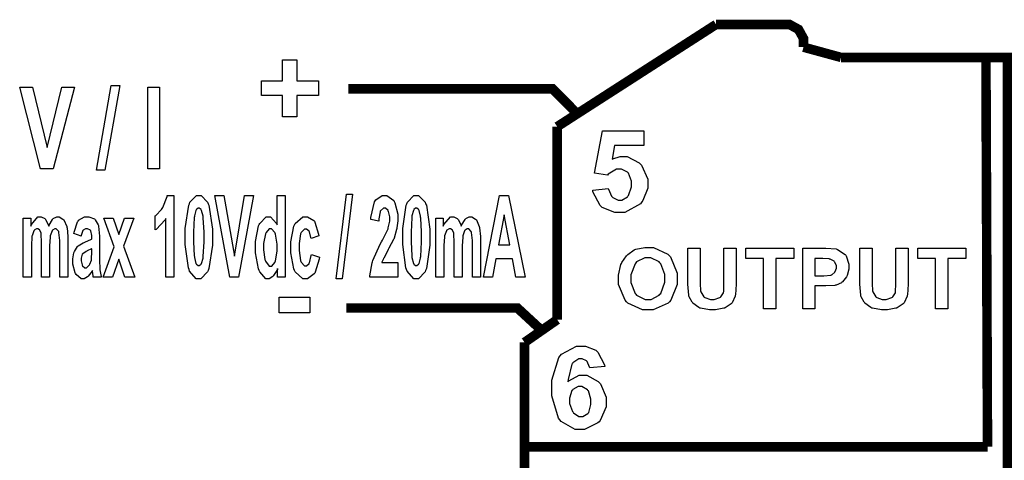
# Model space of a CAD drawing. Units: millimetres. Extents: x 0 to 420, y 0 to 297.
# Drawn here: x 120 to 138, y 158 to 167 of the extents above; entities that cross this region are included whole.
import ezdxf

# ---------------------------------------------------------------- set-up
doc = ezdxf.new("R2010")
doc.units = ezdxf.units.MM

# ---------------------------------------------------------------- blocks, each defined once
blk = doc.blocks.new('B')
at = {"color": 0, "const_width": 0.176}
for points in [[(473.429, 152.893), (476.36, 154.778)], [(476.36, 154.778), (477.658, 154.778)], [(477.972, 154.464), (477.972, 154.519), (477.88, 154.686), (477.713, 154.778), (477.658, 154.778)], [(477.972, 154.464), (477.972, 154.359)], [(477.972, 154.359), (478.664, 154.17)], [(481.386, 154.17), (478.664, 154.17)], [(481.366, 146.989), (481.337, 154.152)], [(484.109, 154.17), (481.386, 154.17)], [(481.731, 154.116), (481.731, 135.819)], [(473.815, 153.116), (473.341, 153.592), (469.576, 153.592)], [(473.429, 149.333), (473.429, 152.893)], [(473.137, 149.14), (472.696, 149.548), (469.543, 149.548)], [(472.827, 148.914), (473.429, 149.333)], [(472.827, 145.353), (472.827, 148.914)], [(481.366, 146.989), (472.849, 146.989)]]:
    blk.add_lwpolyline(points, dxfattribs=at)
at = {"color": 0}
for points in [[(468.365, 153.073), (468.365, 153.465), (467.973, 153.465), (467.973, 153.735), (468.365, 153.735), (468.365, 154.126), (468.629, 154.126), (468.629, 153.735), (469.026, 153.735), (469.026, 153.465), (468.629, 153.465), (468.629, 153.073), (468.365, 153.073)], [(464.933, 152.089), (465.203, 153.649), (465.363, 153.649), (465.088, 152.089), (464.933, 152.089)], [(463.901, 152.117), (463.515, 153.622), (463.752, 153.622), (464.022, 152.508), (464.293, 153.622), (464.524, 153.622), (464.133, 152.117), (463.901, 152.117)], [(465.881, 152.117), (465.881, 153.622), (466.096, 153.622), (466.096, 152.117), (465.881, 152.117)], [(474.085, 151.72), (474.371, 151.753), (474.374, 151.737), (474.433, 151.608), (474.443, 151.599), (474.454, 151.589), (474.553, 151.538), (474.587, 151.538), (474.623, 151.538), (474.726, 151.599), (474.735, 151.61), (474.746, 151.623), (474.801, 151.782), (474.801, 151.836), (474.801, 151.888), (474.746, 152.033), (474.735, 152.045), (474.726, 152.056), (474.613, 152.111), (474.575, 152.111), (474.52, 152.111), (474.371, 152.019), (474.355, 152.001), (474.118, 152.034), (474.267, 152.817), (475.028, 152.817), (475.028, 152.547), (474.487, 152.547), (474.443, 152.293), (474.458, 152.302), (474.59, 152.343), (474.636, 152.343), (474.717, 152.343), (474.939, 152.227), (474.961, 152.205), (474.984, 152.18), (475.099, 151.925), (475.099, 151.841), (475.099, 151.757), (475.007, 151.53), (474.989, 151.505), (474.964, 151.472), (474.676, 151.307), (474.581, 151.307), (474.495, 151.307), (474.261, 151.403), (474.239, 151.422), (474.219, 151.44), (474.089, 151.688), (474.085, 151.72)], [(474.085, 151.72), (474.371, 151.753), (474.374, 151.737), (474.433, 151.608), (474.443, 151.599), (474.454, 151.589), (474.553, 151.538), (474.587, 151.538), (474.623, 151.538), (474.726, 151.599), (474.735, 151.61), (474.746, 151.623), (474.801, 151.782), (474.801, 151.836), (474.801, 151.888), (474.746, 152.033), (474.735, 152.045), (474.726, 152.056), (474.613, 152.111), (474.575, 152.111), (474.52, 152.111), (474.371, 152.019), (474.355, 152.001), (474.118, 152.034), (474.267, 152.817), (475.028, 152.817), (475.028, 152.547), (474.487, 152.547), (474.443, 152.293), (474.458, 152.302), (474.59, 152.343), (474.636, 152.343), (474.717, 152.343), (474.939, 152.227), (474.961, 152.205), (474.984, 152.18), (475.099, 151.925), (475.099, 151.841), (475.099, 151.757), (475.007, 151.53), (474.989, 151.505), (474.964, 151.472), (474.676, 151.307), (474.581, 151.307), (474.495, 151.307), (474.261, 151.403), (474.239, 151.422), (474.219, 151.44), (474.089, 151.688), (474.085, 151.72)], [(469.355, 150.088), (469.543, 151.649), (469.653, 151.649), (469.466, 150.088), (469.355, 150.088)], [(466.358, 150.116), (466.209, 150.116), (466.209, 151.202), (466.196, 151.177), (466.035, 150.998), (466.016, 150.987), (466.016, 151.246), (466.026, 151.252), (466.132, 151.367), (466.143, 151.384), (466.154, 151.401), (466.233, 151.603), (466.237, 151.626), (466.358, 151.626), (466.358, 150.116)], [(466.816, 151.626), (466.86, 151.626), (466.982, 151.498), (466.992, 151.472), (467.004, 151.442), (467.069, 151.005), (467.069, 150.86), (467.069, 150.706), (467.004, 150.274), (466.992, 150.243), (466.982, 150.218), (466.857, 150.088), (466.816, 150.088), (466.772, 150.088), (466.65, 150.23), (466.639, 150.259), (466.627, 150.288), (466.568, 150.717), (466.568, 150.86), (466.568, 151.013), (466.632, 151.442), (466.645, 151.472), (466.654, 151.498), (466.774, 151.626), (466.816, 151.626)], [(467.389, 150.116), (467.113, 151.621), (467.279, 151.621), (467.477, 150.507), (467.664, 151.621), (467.83, 151.621), (467.554, 150.116), (467.389, 150.116)], [(468.412, 150.116), (468.273, 150.116), (468.273, 150.276), (468.268, 150.261), (468.199, 150.145), (468.191, 150.138), (468.184, 150.13), (468.118, 150.088), (468.097, 150.088), (468.056, 150.088), (467.944, 150.218), (467.932, 150.243), (467.921, 150.268), (467.866, 150.566), (467.866, 150.667), (467.866, 150.772), (467.921, 151.063), (467.932, 151.086), (467.943, 151.109), (468.063, 151.229), (468.103, 151.229), (468.143, 151.229), (468.251, 151.105), (468.263, 151.081), (468.263, 151.621), (468.412, 151.621), (468.412, 150.116)], [(470.491, 150.386), (470.491, 150.116), (469.972, 150.116), (469.974, 150.141), (470.015, 150.381), (470.022, 150.402), (470.029, 150.426), (470.167, 150.728), (470.188, 150.766), (470.204, 150.797), (470.306, 150.998), (470.309, 151.009), (470.314, 151.024), (470.342, 151.148), (470.342, 151.191), (470.342, 151.227), (470.319, 151.326), (470.314, 151.334), (470.31, 151.344), (470.26, 151.389), (470.243, 151.389), (470.223, 151.389), (470.171, 151.342), (470.166, 151.334), (470.162, 151.325), (470.138, 151.195), (470.138, 151.152), (469.989, 151.18), (469.992, 151.22), (470.061, 151.509), (470.072, 151.527), (470.083, 151.544), (470.203, 151.626), (470.243, 151.626), (470.288, 151.626), (470.414, 151.53), (470.425, 151.511), (470.436, 151.49), (470.491, 151.278), (470.491, 151.208), (470.491, 151.159), (470.473, 151.03), (470.469, 151.015), (470.466, 150.999), (470.421, 150.838), (470.414, 150.821), (470.408, 150.811), (470.325, 150.649), (470.314, 150.628), (470.303, 150.608), (470.229, 150.47), (470.226, 150.463), (470.223, 150.456), (470.196, 150.391), (470.193, 150.386), (470.491, 150.386)], [(470.827, 151.626), (470.871, 151.626), (470.994, 151.498), (471.003, 151.472), (471.016, 151.442), (471.081, 151.005), (471.081, 150.86), (471.081, 150.706), (471.016, 150.274), (471.003, 150.243), (470.994, 150.218), (470.868, 150.088), (470.827, 150.088), (470.783, 150.088), (470.662, 150.23), (470.651, 150.259), (470.638, 150.288), (470.579, 150.717), (470.579, 150.86), (470.579, 151.013), (470.644, 151.442), (470.656, 151.472), (470.666, 151.498), (470.786, 151.626), (470.827, 151.626)], [(472.84, 150.116), (472.669, 150.116), (472.603, 150.458), (472.295, 150.458), (472.234, 150.116), (472.069, 150.116), (472.366, 151.621), (472.532, 151.621), (472.84, 150.116)], [(466.816, 151.389), (466.805, 151.389), (466.774, 151.362), (466.772, 151.356), (466.767, 151.349), (466.74, 151.25), (466.738, 151.235), (466.736, 151.217), (466.722, 150.948), (466.722, 150.86), (466.722, 150.769), (466.736, 150.511), (466.738, 150.496), (466.74, 150.478), (466.767, 150.37), (466.772, 150.364), (466.774, 150.358), (466.805, 150.331), (466.816, 150.331), (466.828, 150.331), (466.863, 150.358), (466.865, 150.364), (466.869, 150.37), (466.897, 150.466), (466.899, 150.48), (466.901, 150.499), (466.915, 150.769), (466.915, 150.86), (466.915, 150.951), (466.901, 151.208), (466.899, 151.224), (466.897, 151.24), (466.869, 151.349), (466.865, 151.356), (466.863, 151.362), (466.826, 151.389), (466.816, 151.389)], [(470.827, 151.389), (470.816, 151.389), (470.786, 151.362), (470.783, 151.356), (470.779, 151.349), (470.751, 151.25), (470.75, 151.235), (470.747, 151.217), (470.733, 150.948), (470.733, 150.86), (470.733, 150.769), (470.747, 150.511), (470.75, 150.496), (470.751, 150.478), (470.779, 150.37), (470.783, 150.364), (470.786, 150.358), (470.816, 150.331), (470.827, 150.331), (470.839, 150.331), (470.874, 150.358), (470.877, 150.364), (470.881, 150.37), (470.908, 150.466), (470.91, 150.48), (470.912, 150.499), (470.926, 150.769), (470.926, 150.86), (470.926, 150.951), (470.912, 151.208), (470.91, 151.224), (470.908, 151.24), (470.881, 151.349), (470.877, 151.356), (470.874, 151.362), (470.838, 151.389), (470.827, 151.389)], [(463.581, 151.208), (463.719, 151.208), (463.719, 151.058), (463.73, 151.087), (463.85, 151.229), (463.89, 151.229), (463.914, 151.229), (463.977, 151.198), (463.984, 151.191), (463.991, 151.182), (464.046, 151.074), (464.05, 151.058), (464.056, 151.074), (464.12, 151.182), (464.127, 151.191), (464.134, 151.198), (464.199, 151.229), (464.221, 151.229), (464.246, 151.229), (464.313, 151.188), (464.32, 151.18), (464.328, 151.173), (464.382, 151.053), (464.386, 151.036), (464.389, 151.025), (464.403, 150.868), (464.403, 150.816), (464.403, 150.116), (464.254, 150.116), (464.254, 150.739), (464.254, 150.791), (464.24, 150.94), (464.237, 150.948), (464.235, 150.959), (464.19, 151.009), (464.177, 151.009), (464.162, 151.009), (464.121, 150.981), (464.116, 150.976), (464.112, 150.969), (464.08, 150.878), (464.077, 150.866), (464.076, 150.853), (464.066, 150.692), (464.066, 150.639), (464.066, 150.116), (463.918, 150.116), (463.918, 150.711), (463.918, 150.764), (463.914, 150.912), (463.912, 150.921), (463.911, 150.928), (463.887, 150.983), (463.885, 150.987), (463.882, 150.991), (463.85, 151.009), (463.841, 151.009), (463.825, 151.009), (463.784, 150.981), (463.78, 150.976), (463.776, 150.969), (463.743, 150.882), (463.741, 150.871), (463.738, 150.86), (463.73, 150.699), (463.73, 150.645), (463.73, 150.116), (463.581, 150.116), (463.581, 151.208)], [(464.647, 150.871), (464.514, 150.921), (464.517, 150.947), (464.582, 151.14), (464.591, 151.152), (464.6, 151.166), (464.713, 151.229), (464.752, 151.229), (464.789, 151.229), (464.892, 151.194), (464.9, 151.185), (464.908, 151.177), (464.964, 151.082), (464.966, 151.07), (464.97, 151.057), (464.988, 150.871), (464.988, 150.811), (464.988, 150.474), (464.988, 150.422), (464.992, 150.276), (464.994, 150.265), (464.995, 150.253), (465.017, 150.13), (465.021, 150.116), (464.872, 150.116), (464.872, 150.137), (464.863, 150.19), (464.862, 150.198), (464.86, 150.204), (464.856, 150.229), (464.856, 150.237), (464.849, 150.225), (464.78, 150.133), (464.773, 150.127), (464.767, 150.122), (464.705, 150.088), (464.685, 150.088), (464.651, 150.088), (464.556, 150.167), (464.547, 150.182), (464.539, 150.197), (464.498, 150.358), (464.498, 150.414), (464.498, 150.455), (464.516, 150.566), (464.52, 150.579), (464.524, 150.592), (464.579, 150.682), (464.586, 150.689), (464.591, 150.696), (464.689, 150.751), (464.702, 150.755), (464.718, 150.762), (464.838, 150.821), (464.845, 150.827), (464.845, 150.855), (464.845, 150.885), (464.826, 150.969), (464.823, 150.976), (464.819, 150.981), (464.764, 151.009), (464.746, 151.009), (464.731, 151.009), (464.688, 150.986), (464.685, 150.981), (464.681, 150.976), (464.649, 150.884), (464.647, 150.871)], [(465.055, 150.116), (465.259, 150.678), (465.065, 151.208), (465.242, 151.208), (465.341, 150.904), (465.446, 151.208), (465.622, 151.208), (465.429, 150.689), (465.639, 150.116), (465.457, 150.116), (465.341, 150.452), (465.225, 150.116), (465.055, 150.116)], [(469.033, 150.882), (468.89, 150.832), (468.888, 150.846), (468.861, 150.952), (468.856, 150.959), (468.853, 150.968), (468.806, 151.004), (468.79, 151.004), (468.768, 151.004), (468.708, 150.943), (468.702, 150.931), (468.697, 150.918), (468.669, 150.738), (468.669, 150.678), (468.669, 150.611), (468.697, 150.422), (468.702, 150.408), (468.708, 150.394), (468.77, 150.325), (468.79, 150.325), (468.807, 150.325), (468.853, 150.367), (468.856, 150.375), (468.862, 150.382), (468.894, 150.516), (468.895, 150.535), (469.044, 150.485), (469.04, 150.452), (468.967, 150.21), (468.956, 150.193), (468.945, 150.177), (468.825, 150.088), (468.785, 150.088), (468.736, 150.088), (468.599, 150.218), (468.586, 150.243), (468.574, 150.268), (468.515, 150.563), (468.515, 150.662), (468.515, 150.766), (468.574, 151.056), (468.586, 151.081), (468.599, 151.105), (468.738, 151.229), (468.785, 151.229), (468.826, 151.229), (468.939, 151.161), (468.95, 151.147), (468.96, 151.132), (469.029, 150.912), (469.033, 150.882)], [(471.191, 151.208), (471.329, 151.208), (471.329, 151.058), (471.34, 151.087), (471.46, 151.229), (471.5, 151.229), (471.523, 151.229), (471.587, 151.198), (471.593, 151.191), (471.6, 151.182), (471.655, 151.074), (471.66, 151.058), (471.665, 151.074), (471.73, 151.182), (471.737, 151.191), (471.744, 151.198), (471.808, 151.229), (471.83, 151.229), (471.855, 151.229), (471.923, 151.188), (471.93, 151.18), (471.938, 151.173), (471.992, 151.053), (471.996, 151.036), (471.999, 151.025), (472.012, 150.868), (472.012, 150.816), (472.012, 150.116), (471.864, 150.116), (471.864, 150.739), (471.864, 150.791), (471.85, 150.94), (471.847, 150.948), (471.844, 150.959), (471.8, 151.009), (471.786, 151.009), (471.771, 151.009), (471.731, 150.981), (471.726, 150.976), (471.721, 150.969), (471.69, 150.878), (471.687, 150.866), (471.686, 150.853), (471.676, 150.692), (471.676, 150.639), (471.676, 150.116), (471.527, 150.116), (471.527, 150.711), (471.527, 150.764), (471.523, 150.912), (471.522, 150.921), (471.52, 150.928), (471.497, 150.983), (471.494, 150.987), (471.491, 150.991), (471.46, 151.009), (471.45, 151.009), (471.435, 151.009), (471.394, 150.981), (471.389, 150.976), (471.385, 150.969), (471.352, 150.882), (471.351, 150.871), (471.348, 150.86), (471.34, 150.699), (471.34, 150.645), (471.34, 150.116), (471.191, 150.116), (471.191, 151.208)], [(472.554, 150.711), (472.449, 151.268), (472.344, 150.711), (472.554, 150.711)], [(468.015, 150.684), (468.015, 150.62), (468.038, 150.444), (468.042, 150.43), (468.047, 150.412), (468.118, 150.32), (468.141, 150.32), (468.163, 150.32), (468.222, 150.389), (468.23, 150.402), (468.235, 150.418), (468.263, 150.595), (468.263, 150.656), (468.263, 150.724), (468.235, 150.912), (468.23, 150.926), (468.224, 150.94), (468.162, 151.009), (468.141, 151.009), (468.119, 151.009), (468.059, 150.94), (468.053, 150.926), (468.046, 150.914), (468.015, 150.74), (468.015, 150.684)], [(464.845, 150.639), (464.84, 150.637), (464.762, 150.6), (464.752, 150.595), (464.742, 150.592), (464.677, 150.55), (464.674, 150.546), (464.668, 150.539), (464.647, 150.469), (464.647, 150.447), (464.647, 150.419), (464.665, 150.344), (464.668, 150.336), (464.673, 150.329), (464.714, 150.292), (464.729, 150.292), (464.747, 150.292), (464.795, 150.338), (464.801, 150.347), (464.806, 150.354), (464.838, 150.431), (464.84, 150.441), (464.84, 150.477), (464.845, 150.557), (464.845, 150.585), (464.845, 150.639)], [(474.559, 150.083), (474.559, 150.154), (474.604, 150.35), (474.614, 150.37), (474.619, 150.385), (474.708, 150.513), (474.719, 150.524), (474.73, 150.535), (474.848, 150.623), (474.862, 150.628), (474.879, 150.636), (475.048, 150.667), (475.105, 150.667), (475.203, 150.667), (475.472, 150.543), (475.496, 150.518), (475.521, 150.492), (475.645, 150.189), (475.645, 150.088), (475.645, 149.982), (475.525, 149.69), (475.501, 149.664), (475.477, 149.639), (475.197, 149.515), (475.105, 149.515), (475.005, 149.515), (474.733, 149.639), (474.708, 149.664), (474.683, 149.69), (474.559, 149.984), (474.559, 150.083)], [(475.838, 150.651), (476.064, 150.651), (476.064, 150.044), (476.064, 149.998), (476.073, 149.864), (476.075, 149.857), (476.077, 149.846), (476.133, 149.754), (476.141, 149.747), (476.151, 149.74), (476.254, 149.703), (476.29, 149.703), (476.327, 149.703), (476.43, 149.74), (476.439, 149.747), (476.447, 149.752), (476.496, 149.831), (476.499, 149.841), (476.5, 149.85), (476.505, 149.987), (476.505, 150.033), (476.505, 150.651), (476.731, 150.651), (476.731, 150.061), (476.731, 149.99), (476.717, 149.794), (476.714, 149.78), (476.711, 149.766), (476.656, 149.646), (476.648, 149.637), (476.64, 149.627), (476.529, 149.554), (476.516, 149.548), (476.502, 149.543), (476.35, 149.515), (476.301, 149.515), (476.24, 149.515), (476.072, 149.543), (476.058, 149.548), (476.044, 149.555), (475.934, 149.638), (475.926, 149.648), (475.918, 149.657), (475.862, 149.757), (475.86, 149.769), (475.857, 149.785), (475.838, 149.988), (475.838, 150.055), (475.838, 150.651)], [(477.236, 149.532), (477.236, 150.463), (476.906, 150.463), (476.906, 150.651), (477.793, 150.651), (477.793, 150.463), (477.462, 150.463), (477.462, 149.532), (477.236, 149.532)], [(477.957, 149.532), (477.957, 150.651), (478.321, 150.651), (478.387, 150.651), (478.576, 150.637), (478.585, 150.634), (478.602, 150.63), (478.74, 150.538), (478.751, 150.524), (478.761, 150.51), (478.811, 150.358), (478.811, 150.309), (478.811, 150.265), (478.78, 150.145), (478.773, 150.133), (478.767, 150.122), (478.689, 150.029), (478.679, 150.022), (478.67, 150.015), (478.573, 149.97), (478.564, 149.967), (478.55, 149.966), (478.381, 149.956), (478.326, 149.956), (478.183, 149.956), (478.183, 149.532), (477.957, 149.532)], [(479.01, 150.651), (479.236, 150.651), (479.236, 150.044), (479.236, 149.998), (479.246, 149.864), (479.247, 149.857), (479.25, 149.846), (479.305, 149.754), (479.313, 149.747), (479.323, 149.74), (479.426, 149.703), (479.462, 149.703), (479.499, 149.703), (479.602, 149.74), (479.611, 149.747), (479.619, 149.752), (479.669, 149.831), (479.671, 149.841), (479.672, 149.85), (479.677, 149.987), (479.677, 150.033), (479.677, 150.651), (479.903, 150.651), (479.903, 150.061), (479.903, 149.99), (479.889, 149.794), (479.886, 149.78), (479.884, 149.766), (479.828, 149.646), (479.82, 149.637), (479.812, 149.627), (479.702, 149.554), (479.688, 149.548), (479.674, 149.543), (479.523, 149.515), (479.473, 149.515), (479.412, 149.515), (479.244, 149.543), (479.231, 149.548), (479.217, 149.555), (479.106, 149.638), (479.098, 149.648), (479.09, 149.657), (479.035, 149.757), (479.032, 149.769), (479.029, 149.785), (479.01, 149.988), (479.01, 150.055), (479.01, 150.651)], [(480.409, 149.532), (480.409, 150.463), (480.078, 150.463), (480.078, 150.651), (480.966, 150.651), (480.966, 150.463), (480.635, 150.463), (480.635, 149.532), (480.409, 149.532)], [(474.79, 150.094), (474.79, 150.021), (474.865, 149.818), (474.879, 149.802), (474.894, 149.785), (475.051, 149.703), (475.105, 149.703), (475.16, 149.703), (475.311, 149.785), (475.325, 149.802), (475.34, 149.818), (475.413, 150.025), (475.413, 150.094), (475.413, 150.166), (475.34, 150.365), (475.325, 150.381), (475.311, 150.397), (475.156, 150.474), (475.105, 150.474), (475.048, 150.474), (474.894, 150.397), (474.879, 150.381), (474.865, 150.364), (474.79, 150.161), (474.79, 150.094)], [(478.183, 150.463), (478.183, 150.144), (478.304, 150.144), (478.35, 150.144), (478.478, 150.157), (478.486, 150.16), (478.493, 150.163), (478.548, 150.21), (478.553, 150.215), (478.556, 150.222), (478.58, 150.283), (478.58, 150.303), (478.58, 150.328), (478.548, 150.396), (478.541, 150.402), (478.536, 150.41), (478.461, 150.451), (478.453, 150.452), (478.446, 150.454), (478.326, 150.463), (478.288, 150.463), (478.183, 150.463)], [(468.301, 149.46), (468.301, 149.747), (468.869, 149.747), (468.869, 149.46), (468.301, 149.46)], [(474.305, 148.471), (474.03, 148.443), (474.028, 148.457), (473.982, 148.563), (473.975, 148.57), (473.968, 148.577), (473.889, 148.609), (473.865, 148.609), (473.826, 148.609), (473.72, 148.539), (473.71, 148.526), (473.699, 148.512), (473.63, 148.228), (473.627, 148.184), (473.646, 148.206), (473.834, 148.311), (473.897, 148.311), (473.975, 148.311), (474.184, 148.196), (474.206, 148.173), (474.228, 148.151), (474.333, 147.903), (474.333, 147.82), (474.333, 147.728), (474.222, 147.473), (474.201, 147.451), (474.178, 147.428), (473.935, 147.307), (473.853, 147.307), (473.76, 147.307), (473.503, 147.455), (473.478, 147.484), (473.454, 147.514), (473.33, 147.929), (473.33, 148.068), (473.33, 148.217), (473.459, 148.633), (473.484, 148.664), (473.51, 148.694), (473.787, 148.845), (473.881, 148.845), (473.951, 148.845), (474.144, 148.768), (474.162, 148.752), (474.181, 148.735), (474.301, 148.501), (474.305, 148.471)], [(474.305, 148.471), (474.03, 148.443), (474.028, 148.457), (473.982, 148.563), (473.975, 148.57), (473.968, 148.577), (473.889, 148.609), (473.865, 148.609), (473.826, 148.609), (473.72, 148.539), (473.71, 148.526), (473.699, 148.512), (473.63, 148.228), (473.627, 148.184), (473.646, 148.206), (473.834, 148.311), (473.897, 148.311), (473.975, 148.311), (474.184, 148.196), (474.206, 148.173), (474.228, 148.151), (474.333, 147.903), (474.333, 147.82), (474.333, 147.728), (474.222, 147.473), (474.201, 147.451), (474.178, 147.428), (473.935, 147.307), (473.853, 147.307), (473.76, 147.307), (473.503, 147.455), (473.478, 147.484), (473.454, 147.514), (473.33, 147.929), (473.33, 148.068), (473.33, 148.217), (473.459, 148.633), (473.484, 148.664), (473.51, 148.694), (473.787, 148.845), (473.881, 148.845), (473.951, 148.845), (474.144, 148.768), (474.162, 148.752), (474.181, 148.735), (474.301, 148.501), (474.305, 148.471)], [(473.655, 147.842), (473.655, 147.788), (473.71, 147.639), (473.721, 147.627), (473.732, 147.613), (473.831, 147.55), (473.865, 147.55), (473.899, 147.55), (473.993, 147.601), (474.002, 147.61), (474.011, 147.622), (474.052, 147.766), (474.052, 147.815), (474.052, 147.868), (474.006, 148.019), (473.997, 148.03), (473.987, 148.042), (473.886, 148.101), (473.853, 148.101), (473.818, 148.101), (473.72, 148.046), (473.71, 148.035), (473.7, 148.024), (473.655, 147.888), (473.655, 147.842)], [(473.655, 147.842), (473.655, 147.788), (473.71, 147.639), (473.721, 147.627), (473.732, 147.613), (473.831, 147.55), (473.865, 147.55), (473.899, 147.55), (473.993, 147.601), (474.002, 147.61), (474.011, 147.622), (474.052, 147.766), (474.052, 147.815), (474.052, 147.868), (474.006, 148.019), (473.997, 148.03), (473.987, 148.042), (473.886, 148.101), (473.853, 148.101), (473.818, 148.101), (473.72, 148.046), (473.71, 148.035), (473.7, 148.024), (473.655, 147.888), (473.655, 147.842)]]:
    blk.add_lwpolyline(points, close=True, dxfattribs=at)

msp = doc.modelspace()

# ---------------------------------------------------------------- block references
msp.add_blockref('B', (-343.458, 11.69))

doc.saveas('drawing.dxf')
